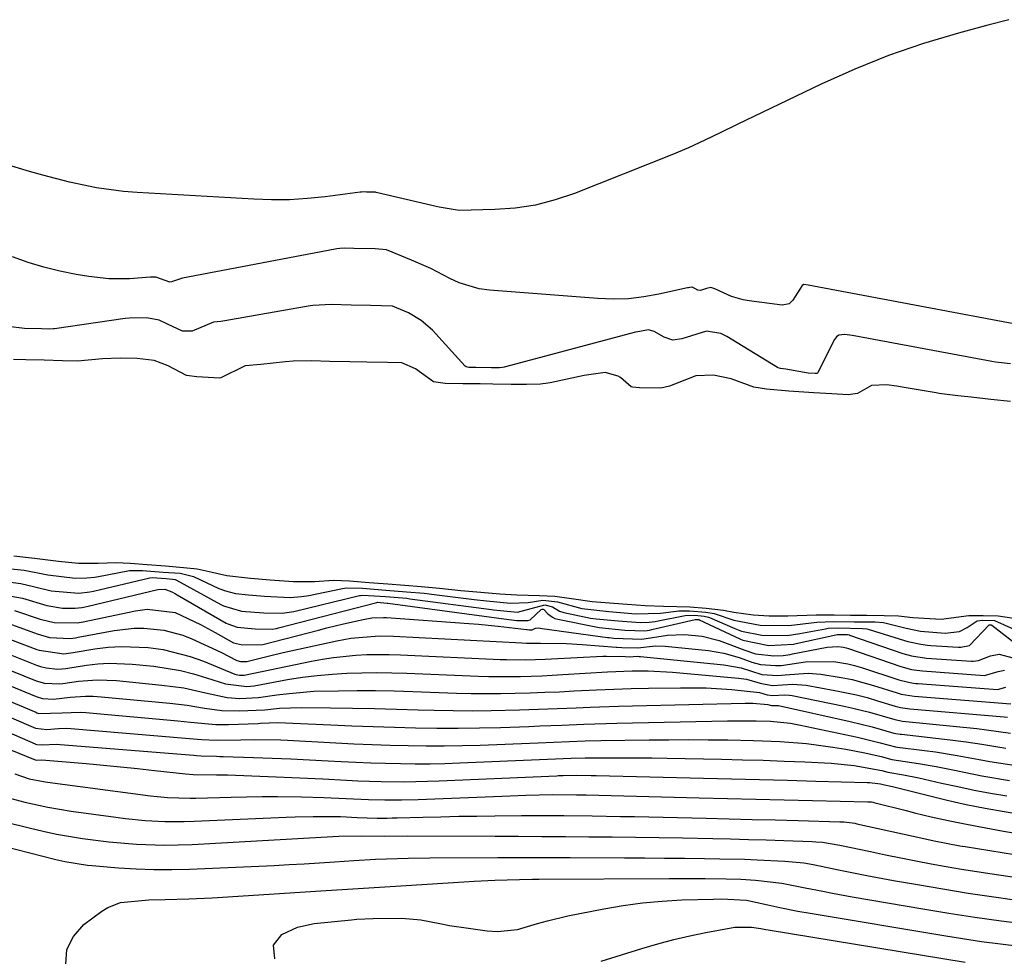
# Model space of a CAD drawing. Units: inches. Extents: x 1895462 to 1900801, y 464269 to 469591.
# Drawn here: x 1900251 to 1900422, y 466229 to 466392 of the extents above; entities that cross this region are included whole.
import ezdxf

# ---------------------------------------------------------------- set-up
doc = ezdxf.new("R2010")
doc.units = ezdxf.units.IN
doc.header["$MEASUREMENT"] = 0
for name, color, linetype in [('1', 7, 'Continuous'), ('7', 7, 'Continuous'), ('8', 7, 'Continuous')]:
    doc.layers.add(name, color=color, linetype=linetype)

msp = doc.modelspace()

# ---------------------------------------------------------------- linework, layer by layer
at = {"layer": '1', "color": 18}
for points in [[(1900423.35, 466331.95, 1776), (1900420.71, 466332.27, 1776), (1900420.07, 466332.38, 1776), (1900396.15, 466336.8, 1776), (1900395.78, 466336.86, 1776), (1900394.51, 466337.06, 1776), (1900393.48, 466336.92, 1776), (1900393.04, 466336.63, 1776), (1900392.88, 466336.43, 1776), (1900392.74, 466336.21, 1776), (1900389.84, 466330.44, 1776), (1900389.75, 466330.33, 1776), (1900389.63, 466330.27, 1776), (1900389.34, 466330.25, 1776), (1900388.15, 466330.32, 1776), (1900384.27, 466331.02, 1776), (1900383.32, 466331.12, 1776), (1900382.89, 466331.27, 1776), (1900382.79, 466331.33, 1776), (1900374.01, 466336.69, 1776), (1900372.96, 466337.21, 1776), (1900370.44, 466337.62, 1776), (1900366.15, 466336.28, 1776), (1900364.58, 466336.09, 1776), (1900363.09, 466336.58, 1776), (1900361.37, 466337.56, 1776), (1900360.35, 466337.85, 1776), (1900358.5, 466337.54, 1776), (1900358.08, 466337.44, 1776), (1900335.24, 466331.39, 1776), (1900334.98, 466331.33, 1776), (1900334.44, 466331.28, 1776), (1900333.04, 466331.29, 1776), (1900330.3, 466331.32, 1776), (1900329.08, 466331.34, 1776), (1900328.67, 466331.43, 1776), (1900328.49, 466331.54, 1776), (1900328.41, 466331.62, 1776), (1900322.76, 466337.79, 1776), (1900320.84, 466339.52, 1776), (1900318.61, 466340.85, 1776), (1900315.81, 466341.98, 1776), (1900312.02, 466342.12, 1776), (1900308.66, 466342.17, 1776), (1900305.24, 466342.27, 1776), (1900301.99, 466342.11, 1776), (1900301.53, 466342.03, 1776), (1900286.66, 466339.43, 1776), (1900286, 466339.34, 1776), (1900284.7, 466339.21, 1776), (1900281.01, 466337.65, 1776), (1900279.3, 466337.66, 1776), (1900276.69, 466338.85, 1776), (1900275.23, 466339.55, 1776), (1900273.03, 466339.96, 1776), (1900270.1, 466339.91, 1776), (1900269.36, 466339.82, 1776), (1900257.03, 466338.06, 1776), (1900256.87, 466338.04, 1776), (1900256.21, 466337.99, 1776), (1900254.8, 466338.02, 1776), (1900251.8, 466338.13, 1776), (1900248.96, 466338.44, 1776)], [(1900423.34, 466325.43, 1774), (1900419.91, 466325.78, 1774), (1900416.48, 466326.14, 1774), (1900414.17, 466326.37, 1774), (1900410.91, 466326.82, 1774), (1900410.37, 466326.91, 1774), (1900404.13, 466327.97, 1774), (1900403.53, 466328.07, 1774), (1900401.75, 466328.33, 1774), (1900399.16, 466328.19, 1774), (1900396.69, 466326.78, 1774), (1900395.11, 466326.57, 1774), (1900392.26, 466326.74, 1774), (1900389.12, 466326.91, 1774), (1900384.77, 466327.23, 1774), (1900380.86, 466327.55, 1774), (1900378.66, 466327.88, 1774), (1900374.71, 466329.36, 1774), (1900371.66, 466330.01, 1774), (1900368.61, 466329.89, 1774), (1900364.01, 466328.08, 1774), (1900362.5, 466327.75, 1774), (1900358.77, 466327.79, 1774), (1900357.59, 466327.89, 1774), (1900357.37, 466327.95, 1774), (1900355.48, 466329.57, 1774), (1900355.09, 466329.84, 1774), (1900352.8, 466330.44, 1774), (1900349.17, 466329.92, 1774), (1900343.27, 466328.66, 1774), (1900342.85, 466328.58, 1774), (1900341.57, 466328.41, 1774), (1900339.12, 466328.36, 1774), (1900336.46, 466328.39, 1774), (1900333.28, 466328.43, 1774), (1900331.1, 466328.46, 1774), (1900328.06, 466328.5, 1774), (1900325.01, 466328.54, 1774), (1900322.96, 466328.81, 1774), (1900319.84, 466331.11, 1774), (1900317.48, 466332.11, 1774), (1900314.95, 466332.21, 1774), (1900311.39, 466332.27, 1774), (1900308.43, 466332.31, 1774), (1900304.88, 466332.38, 1774), (1900301.8, 466332.5, 1774), (1900298.54, 466332.43, 1774), (1900297.24, 466332.3, 1774), (1900292.95, 466331.82, 1774), (1900290.22, 466331.61, 1774), (1900286, 466329.52, 1774), (1900285.75, 466329.49, 1774), (1900281.79, 466329.69, 1774), (1900279.98, 466329.9, 1774), (1900276.8, 466331.63, 1774), (1900274.4, 466332.56, 1774), (1900271.41, 466332.9, 1774), (1900268.46, 466332.97, 1774), (1900265.38, 466332.8, 1774), (1900261.05, 466332.45, 1774), (1900258.44, 466332.47, 1774), (1900255.24, 466332.57, 1774), (1900252.05, 466332.67, 1774), (1900249.91, 466332.73, 1774)], [(1900249.99, 466298.57, 1774), (1900253.57, 466298.17, 1774), (1900255.42, 466297.92, 1774), (1900257.71, 466297.62, 1774), (1900261.2, 466297.28, 1774), (1900264.63, 466297.26, 1774), (1900267.76, 466297.41, 1774), (1900270.18, 466297.28, 1774), (1900273.18, 466297.04, 1774), (1900276.33, 466296.79, 1774), (1900279.48, 466296.54, 1774), (1900281.87, 466296.3, 1774), (1900284.49, 466295.74, 1774), (1900287.02, 466295.15, 1774), (1900291.11, 466294.68, 1774), (1900294.53, 466294.4, 1774), (1900298.63, 466294.08, 1774), (1900302.27, 466294.08, 1774), (1900305.59, 466294.3, 1774), (1900308.34, 466294.21, 1774), (1900311.77, 466293.94, 1774), (1900315.01, 466293.68, 1774), (1900317.99, 466293.44, 1774), (1900320.84, 466293.21, 1774), (1900324.02, 466292.94, 1774), (1900327.72, 466292.55, 1774), (1900331.18, 466292.21, 1774), (1900334.52, 466291.94, 1774), (1900337.43, 466291.76, 1774), (1900341.42, 466291.68, 1774), (1900344.04, 466291.51, 1774), (1900346.94, 466291.15, 1774), (1900350.55, 466290.63, 1774), (1900352.85, 466290.44, 1774), (1900356.62, 466290.14, 1774), (1900359.77, 466289.9, 1774), (1900362.97, 466289.82, 1774), (1900367.52, 466289.68, 1774), (1900370.38, 466289.45, 1774), (1900373.43, 466289.1, 1774), (1900375.21, 466288.76, 1774), (1900378.58, 466288.3, 1774), (1900381.37, 466288.14, 1774), (1900384.58, 466288.09, 1774), (1900389.55, 466288.28, 1774), (1900392.67, 466288.27, 1774), (1900395.5, 466288.24, 1774), (1900398.35, 466288.22, 1774), (1900401.35, 466288.18, 1774), (1900403.86, 466288.1, 1774), (1900406.34, 466287.82, 1774), (1900411.25, 466287.51, 1774), (1900416.05, 466288.15, 1774), (1900418.59, 466288.17, 1774), (1900421.18, 466288.12, 1774), (1900425.04, 466287.52, 1774)], [(1900247.25, 466296.54, 1776), (1900251.74, 466296.05, 1776), (1900255.91, 466295.24, 1776), (1900260.63, 466294.66, 1776), (1900262.66, 466294.72, 1776), (1900264, 466294.87, 1776), (1900264.67, 466294.98, 1776), (1900269.8, 466295.96, 1776), (1900270.09, 466296.01, 1776), (1900272.36, 466296.03, 1776), (1900275.92, 466295.74, 1776), (1900278.87, 466295.51, 1776), (1900281.19, 466294.95, 1776), (1900285.63, 466292.87, 1776), (1900286.77, 466292.45, 1776), (1900288.53, 466292.01, 1776), (1900290.76, 466291.78, 1776), (1900293.56, 466291.55, 1776), (1900298.04, 466291.29, 1776), (1900300.03, 466291.47, 1776), (1900301.29, 466291.68, 1776), (1900307.13, 466292.85, 1776), (1900307.83, 466292.96, 1776), (1900310.61, 466292.92, 1776), (1900314.67, 466292.59, 1776), (1900318.28, 466292.3, 1776), (1900321.36, 466292.03, 1776), (1900322.21, 466291.93, 1776), (1900322.63, 466291.88, 1776), (1900330.02, 466290.94, 1776), (1900332.18, 466290.7, 1776), (1900336.38, 466290.33, 1776), (1900339.42, 466290.46, 1776), (1900341.98, 466290.84, 1776), (1900344.55, 466290.54, 1776), (1900348.79, 466289.4, 1776), (1900353.48, 466288.87, 1776), (1900358.17, 466288.49, 1776), (1900362.46, 466288.57, 1776), (1900365.65, 466288.98, 1776), (1900367.5, 466288.98, 1776), (1900370.34, 466288.76, 1776), (1900371.76, 466288.53, 1776), (1900375.2, 466287.39, 1776), (1900379.8, 466286.49, 1776), (1900384.75, 466286.42, 1776), (1900389.62, 466287.03, 1776), (1900392.56, 466287.14, 1776), (1900396.14, 466287.1, 1776), (1900399.81, 466287.06, 1776), (1900401.22, 466286.94, 1776), (1900405.18, 466285.97, 1776), (1900407.67, 466285.46, 1776), (1900411.97, 466285.11, 1776), (1900414.45, 466285.4, 1776), (1900415.76, 466286.08, 1776), (1900417.51, 466287.26, 1776), (1900418.49, 466287.36, 1776), (1900420.57, 466287.32, 1776), (1900423.91, 466285.77, 1776)], [(1900247.1, 466294.26, 1778), (1900251.16, 466293.75, 1778), (1900253.37, 466293.23, 1778), (1900256.49, 466292.45, 1778), (1900261.27, 466292.06, 1778), (1900263.19, 466292.3, 1778), (1900263.8, 466292.43, 1778), (1900273.65, 466294.72, 1778), (1900274, 466294.78, 1778), (1900276.45, 466294.62, 1778), (1900277.58, 466294.52, 1778), (1900278.04, 466294.41, 1778), (1900278.25, 466294.31, 1778), (1900285.99, 466290.06, 1778), (1900286.41, 466289.84, 1778), (1900289.54, 466288.95, 1778), (1900293.46, 466288.63, 1778), (1900296.65, 466288.56, 1778), (1900298.66, 466288.89, 1778), (1900310.1, 466291.63, 1778), (1900310.29, 466291.67, 1778), (1900310.68, 466291.72, 1778), (1900314.59, 466291.48, 1778), (1900318.35, 466291.16, 1778), (1900318.83, 466291.1, 1778), (1900333.04, 466289.23, 1778), (1900333.42, 466289.18, 1778), (1900334.63, 466289.04, 1778), (1900337.59, 466288.78, 1778), (1900342.32, 466290.05, 1778), (1900343.67, 466289.67, 1778), (1900344.88, 466288.91, 1778), (1900345.63, 466288.67, 1778), (1900350.27, 466287.73, 1778), (1900351.23, 466287.57, 1778), (1900355.08, 466287.22, 1778), (1900358.91, 466286.94, 1778), (1900360.47, 466287.01, 1778), (1900361.51, 466287.14, 1778), (1900362.02, 466287.23, 1778), (1900366.73, 466288.16, 1778), (1900368.4, 466288.22, 1778), (1900370.06, 466288.06, 1778), (1900370.79, 466287.87, 1778), (1900370.97, 466287.8, 1778), (1900375.39, 466285.9, 1778), (1900376.55, 466285.46, 1778), (1900380.09, 466284.74, 1778), (1900384.45, 466284.71, 1778), (1900386.66, 466285.02, 1778), (1900391.13, 466285.88, 1778), (1900391.59, 466285.95, 1778), (1900393.34, 466286, 1778), (1900397.56, 466285.94, 1778), (1900398.35, 466285.84, 1778), (1900398.74, 466285.73, 1778), (1900404.89, 466283.8, 1778), (1900405.45, 466283.64, 1778), (1900407.73, 466283.16, 1778), (1900408.89, 466283.02, 1778), (1900409.47, 466282.98, 1778), (1900414.26, 466282.67, 1778), (1900414.66, 466282.66, 1778), (1900416.21, 466282.98, 1778), (1900419.62, 466286.53, 1778), (1900419.84, 466286.54, 1778), (1900419.87, 466286.54, 1778), (1900419.98, 466286.54, 1778), (1900420.07, 466286.52, 1778), (1900423.66, 466283.69, 1778)], [(1900246.84, 466291.99, 1780), (1900251.45, 466291.2, 1780), (1900255.7, 466289.92, 1780), (1900258.42, 466289.46, 1780), (1900260.65, 466289.43, 1780), (1900261.79, 466289.56, 1780), (1900262.36, 466289.66, 1780), (1900262.92, 466289.78, 1780), (1900275.03, 466292.68, 1780), (1900276.24, 466292.76, 1780), (1900277.44, 466292.3, 1780), (1900278.07, 466291.96, 1780), (1900278.38, 466291.79, 1780), (1900286.9, 466286.86, 1780), (1900287.21, 466286.7, 1780), (1900288.83, 466286.12, 1780), (1900291.93, 466285.83, 1780), (1900294.9, 466285.81, 1780), (1900295.63, 466285.94, 1780), (1900295.99, 466286.03, 1780), (1900313.08, 466290.46, 1780), (1900313.27, 466290.47, 1780), (1900313.77, 466290.44, 1780), (1900314.93, 466290.34, 1780), (1900315.04, 466290.32, 1780), (1900336.08, 466287.49, 1780), (1900336.54, 466287.43, 1780), (1900337.45, 466287.33, 1780), (1900339.38, 466287.28, 1780), (1900339.77, 466287.41, 1780), (1900341.71, 466289.23, 1780), (1900341.86, 466289.28, 1780), (1900341.89, 466289.28, 1780), (1900342.03, 466289.27, 1780), (1900342.14, 466289.22, 1780), (1900342.86, 466288.47, 1780), (1900343.64, 466287.86, 1780), (1900344.09, 466287.66, 1780), (1900344.57, 466287.52, 1780), (1900351.76, 466286.06, 1780), (1900356.25, 466285.6, 1780), (1900359.71, 466285.52, 1780), (1900360.52, 466285.65, 1780), (1900360.92, 466285.73, 1780), (1900368.5, 466287.49, 1780), (1900368.65, 466287.5, 1780), (1900369.02, 466287.48, 1780), (1900369.16, 466287.45, 1780), (1900369.2, 466287.43, 1780), (1900376.26, 466284.1, 1780), (1900376.75, 466283.88, 1780), (1900381.27, 466282.95, 1780), (1900385.56, 466283.19, 1780), (1900386.03, 466283.29, 1780), (1900392.94, 466284.8, 1780), (1900393.15, 466284.84, 1780), (1900393.49, 466284.86, 1780), (1900394.96, 466284.84, 1780), (1900395.24, 466284.79, 1780), (1900395.3, 466284.77, 1780), (1900404.57, 466281.58, 1780), (1900406.11, 466281.14, 1780), (1900408.74, 466280.75, 1780), (1900416.53, 466280.22, 1780), (1900416.84, 466280.21, 1780), (1900417.76, 466280.35, 1780), (1900419.86, 466281.15, 1780), (1900421.36, 466281.46, 1780), (1900423.75, 466280.82, 1780)], [(1900250.09, 466289.04, 1782), (1900254.54, 466287.52, 1782), (1900256.97, 466286.95, 1782), (1900261.01, 466286.9, 1782), (1900262.04, 466287.08, 1782), (1900271.15, 466289, 1782), (1900273.13, 466289.28, 1782), (1900278.03, 466288.68, 1782), (1900282.43, 466286.6, 1782), (1900285.01, 466285.19, 1782), (1900288.19, 466283.42, 1782), (1900289.72, 466283.08, 1782), (1900293.28, 466283.11, 1782), (1900302.94, 466285.63, 1782), (1900304.4, 466286, 1782), (1900307.32, 466286.71, 1782), (1900310.72, 466287.49, 1782), (1900312.23, 466287.74, 1782), (1900314.26, 466287.82, 1782), (1900314.77, 466287.8, 1782), (1900329.1, 466286.77, 1782), (1900330.8, 466286.64, 1782), (1900334.19, 466286.32, 1782), (1900339.13, 466285.76, 1782), (1900339.26, 466285.74, 1782), (1900339.6, 466285.7, 1782), (1900340.12, 466285.7, 1782), (1900340.24, 466285.74, 1782), (1900340.68, 466285.97, 1782), (1900341.16, 466286, 1782), (1900341.89, 466285.9, 1782), (1900353.25, 466284.35, 1782), (1900353.52, 466284.32, 1782), (1900354.32, 466284.23, 1782), (1900359.22, 466284.04, 1782), (1900363.65, 466284.76, 1782), (1900366.62, 466284.88, 1782), (1900369.7, 466284.57, 1782), (1900372.66, 466283.85, 1782), (1900377.11, 466282.14, 1782), (1900378.96, 466281.52, 1782), (1900382.17, 466281.18, 1782), (1900383.78, 466281.24, 1782), (1900384.6, 466281.34, 1782), (1900385, 466281.41, 1782), (1900385.41, 466281.48, 1782), (1900391.44, 466282.64, 1782), (1900393.32, 466282.77, 1782), (1900394.26, 466282.66, 1782), (1900394.72, 466282.55, 1782), (1900395.17, 466282.41, 1782), (1900404.25, 466279.3, 1782), (1900406.11, 466278.8, 1782), (1900407.06, 466278.64, 1782), (1900407.53, 466278.59, 1782), (1900408.01, 466278.54, 1782), (1900418.8, 466277.76, 1782), (1900421.19, 466278.42, 1782), (1900421.73, 466278.57, 1782), (1900422.26, 466278.64, 1782)], [(1900249.12, 466286.77, 1784), (1900254.02, 466284.97, 1784), (1900256.18, 466284.37, 1784), (1900259.77, 466284.19, 1784), (1900260.69, 466284.31, 1784), (1900261.15, 466284.39, 1784), (1900267.43, 466285.57, 1784), (1900270.87, 466285.97, 1784), (1900272.59, 466285.97, 1784), (1900276.03, 466285.64, 1784), (1900279.35, 466284.75, 1784), (1900280.95, 466284.11, 1784), (1900286, 466281.78, 1784), (1900288.74, 466280.36, 1784), (1900289.37, 466280.18, 1784), (1900290.49, 466280.17, 1784), (1900294.69, 466281.23, 1784), (1900296.84, 466281.72, 1784), (1900306.16, 466283.79, 1784), (1900308.6, 466284.23, 1784), (1900313.54, 466284.62, 1784), (1900316.02, 466284.57, 1784), (1900338.32, 466283.4, 1784), (1900339.12, 466283.37, 1784), (1900340.74, 466283.37, 1784), (1900341.55, 466283.38, 1784), (1900346.12, 466283.31, 1784), (1900348.8, 466283.15, 1784), (1900354.74, 466282.68, 1784), (1900354.9, 466282.66, 1784), (1900355.71, 466282.59, 1784), (1900358.5, 466282.52, 1784), (1900361.59, 466282.87, 1784), (1900363.23, 466282.81, 1784), (1900370.78, 466282.06, 1784), (1900373.48, 466281.62, 1784), (1900376.11, 466280.87, 1784), (1900378.35, 466280.08, 1784), (1900379.83, 466279.65, 1784), (1900382.45, 466279.45, 1784), (1900383.44, 466279.5, 1784), (1900387.68, 466280.09, 1784), (1900392.59, 466280.18, 1784), (1900395.02, 466279.79, 1784), (1900396.21, 466279.49, 1784), (1900397.39, 466279.14, 1784), (1900403.92, 466277, 1784), (1900405.58, 466276.56, 1784), (1900406.43, 466276.42, 1784), (1900406.86, 466276.37, 1784), (1900407.29, 466276.33, 1784), (1900421.08, 466275.29, 1784), (1900422.52, 466275.69, 1784)]]:
    msp.add_polyline3d(points, dxfattribs=at)
at = {"layer": '7', "color": 18}
for points in [[(1900429.76, 466337.84, 1778), (1900388.13, 466345.67, 1778), (1900387.39, 466345.76, 1778), (1900387.06, 466345.6, 1778), (1900385.48, 466343.02, 1778), (1900384.8, 466342.4, 1778), (1900383.63, 466342.15, 1778), (1900377.86, 466342.91, 1778), (1900376.82, 466343.1, 1778), (1900374.8, 466343.7, 1778), (1900371.9, 466345.03, 1778), (1900371.22, 466345.21, 1778), (1900370.42, 466345.05, 1778), (1900369.43, 466344.74, 1778), (1900368.95, 466344.79, 1778), (1900368.42, 466345.06, 1778), (1900367.95, 466345.27, 1778), (1900367.87, 466345.28, 1778), (1900367.56, 466345.24, 1778), (1900367.3, 466345.19, 1778), (1900367.17, 466345.16, 1778), (1900362.17, 466344.05, 1778), (1900359.53, 466343.59, 1778), (1900356.88, 466343.28, 1778), (1900354.22, 466343.21, 1778), (1900351.54, 466343.3, 1778), (1900332.69, 466344.76, 1778), (1900330.89, 466345.02, 1778), (1900327.44, 466346.05, 1778), (1900325.79, 466346.83, 1778), (1900322.52, 466348.52, 1778), (1900319.15, 466350.01, 1778), (1900314.78, 466351.78, 1778), (1900312.81, 466351.96, 1778), (1900309.08, 466352.03, 1778), (1900307.52, 466352.07, 1778), (1900306.68, 466352.03, 1778), (1900306.13, 466351.95, 1778), (1900305.85, 466351.91, 1778), (1900279.33, 466346.84, 1778), (1900277.39, 466346.22, 1778), (1900277.1, 466346.18, 1778), (1900274.64, 466347.01, 1778), (1900273.76, 466347.01, 1778), (1900270.07, 466346.77, 1778), (1900266.52, 466346.75, 1778), (1900262.99, 466347.14, 1778), (1900260.82, 466347.51, 1778), (1900257.99, 466348.07, 1778), (1900255.2, 466348.75, 1778), (1900252.46, 466349.6, 1778), (1900249.74, 466350.57, 1778)], [(1900247.72, 466284.65, 1786), (1900253.98, 466282.26, 1786), (1900254.35, 466282.13, 1786), (1900258.64, 466281.51, 1786), (1900259.86, 466281.65, 1786), (1900260.27, 466281.71, 1786), (1900264.07, 466282.35, 1786), (1900266.38, 466282.64, 1786), (1900268.69, 466282.8, 1786), (1900273.33, 466282.63, 1786), (1900275.96, 466282.25, 1786), (1900280.66, 466281.06, 1786), (1900282.95, 466280.23, 1786), (1900288.43, 466277.97, 1786), (1900288.62, 466277.9, 1786), (1900289.22, 466277.77, 1786), (1900289.84, 466277.79, 1786), (1900290.04, 466277.82, 1786), (1900301.74, 466280.24, 1786), (1900303.65, 466280.59, 1786), (1900305.57, 466280.89, 1786), (1900309.44, 466281.28, 1786), (1900311.38, 466281.37, 1786), (1900315.27, 466281.41, 1786), (1900317.22, 466281.35, 1786), (1900334.56, 466280.54, 1786), (1900335.68, 466280.5, 1786), (1900339.03, 466280.47, 1786), (1900342.38, 466280.58, 1786), (1900343.5, 466280.63, 1786), (1900352.41, 466281.09, 1786), (1900353.06, 466281.11, 1786), (1900356.35, 466281.02, 1786), (1900357.03, 466280.96, 1786), (1900358.46, 466281.07, 1786), (1900358.72, 466281.06, 1786), (1900358.98, 466281.05, 1786), (1900373.48, 466279.6, 1786), (1900376.5, 466279.04, 1786), (1900380.06, 466277.93, 1786), (1900382.84, 466277.73, 1786), (1900384.14, 466277.86, 1786), (1900388.12, 466278.16, 1786), (1900390.36, 466277.98, 1786), (1900393.87, 466277.41, 1786), (1900395.76, 466277.02, 1786), (1900399.5, 466276, 1786), (1900403.59, 466274.71, 1786), (1900404.32, 466274.5, 1786), (1900406.56, 466274.13, 1786), (1900423.4, 466272.82, 1786)], [(1900246.32, 466282.53, 1788), (1900253.93, 466279.54, 1788), (1900254.58, 466279.31, 1788), (1900255.58, 466279.04, 1788), (1900257.6, 466278.86, 1788), (1900259.02, 466278.98, 1788), (1900259.38, 466279.03, 1788), (1900262.62, 466279.52, 1788), (1900264.59, 466279.75, 1788), (1900266.57, 466279.87, 1788), (1900270.53, 466279.72, 1788), (1900274.31, 466279.33, 1788), (1900278.96, 466278.6, 1788), (1900281.24, 466278.03, 1788), (1900283.49, 466277.35, 1788), (1900286.77, 466276.26, 1788), (1900290.52, 466275.81, 1788), (1900291.15, 466275.87, 1788), (1900291.78, 466275.96, 1788), (1900297.59, 466277.01, 1788), (1900300.16, 466277.42, 1788), (1900302.73, 466277.76, 1788), (1900305.32, 466277.99, 1788), (1900307.91, 466278.15, 1788), (1900310.51, 466278.22, 1788), (1900313.11, 466278.25, 1788), (1900315.71, 466278.22, 1788), (1900318.31, 466278.14, 1788), (1900330.77, 466277.63, 1788), (1900332.61, 466277.57, 1788), (1900336.28, 466277.54, 1788), (1900338.12, 466277.56, 1788), (1900341.79, 466277.69, 1788), (1900343.63, 466277.78, 1788), (1900345.46, 466277.88, 1788), (1900353.24, 466278.38, 1788), (1900357.49, 466278.56, 1788), (1900360.32, 466278.57, 1788), (1900364.56, 466278.34, 1788), (1900375.99, 466277.28, 1788), (1900377.41, 466277.07, 1788), (1900379.77, 466276.39, 1788), (1900381.87, 466275.99, 1788), (1900385.47, 466276.22, 1788), (1900387.78, 466276.04, 1788), (1900392.75, 466275.15, 1788), (1900396.51, 466274.36, 1788), (1900398.37, 466273.88, 1788), (1900400.21, 466273.35, 1788), (1900403.26, 466272.42, 1788), (1900404.21, 466272.17, 1788), (1900405.84, 466271.92, 1788), (1900422.22, 466270.53, 1788), (1900422.78, 466270.48, 1788)], [(1900243.54, 466278.32, 1792), (1900253.84, 466274.07, 1792), (1900254.97, 466273.71, 1792), (1900256.87, 466273.61, 1792), (1900259.78, 466273.96, 1792), (1900262.45, 466274.15, 1792), (1900263.79, 466274.13, 1792), (1900265.13, 466274.05, 1792), (1900277.11, 466272.92, 1792), (1900280.13, 466272.57, 1792), (1900283.13, 466272.07, 1792), (1900286.14, 466271.66, 1792), (1900289.17, 466271.56, 1792), (1900293.63, 466271.78, 1792), (1900296.17, 466272.04, 1792), (1900299.99, 466272.18, 1792), (1900305.06, 466272.11, 1792), (1900308.87, 466272.05, 1792), (1900312.69, 466271.98, 1792), (1900316.5, 466271.88, 1792), (1900320.31, 466271.78, 1792), (1900323.08, 466271.69, 1792), (1900326.38, 466271.62, 1792), (1900329.67, 466271.59, 1792), (1900332.97, 466271.62, 1792), (1900337.94, 466271.74, 1792), (1900342.85, 466271.91, 1792), (1900347.76, 466272.13, 1792), (1900350.21, 466272.24, 1792), (1900355.12, 466272.42, 1792), (1900357.58, 466272.48, 1792), (1900377.17, 466272.9, 1792), (1900378.49, 466272.9, 1792), (1900381.13, 466272.71, 1792), (1900381.76, 466272.54, 1792), (1900382.2, 466272.54, 1792), (1900382.84, 466272.53, 1792), (1900382.97, 466272.5, 1792), (1900395.42, 466269.76, 1792), (1900399.25, 466268.81, 1792), (1900403.04, 466267.73, 1792), (1900404.16, 466267.53, 1792), (1900404.38, 466267.5, 1792), (1900412.82, 466266.55, 1792), (1900415.6, 466266.2, 1792), (1900418.36, 466265.76, 1792), (1900422.51, 466265.1, 1792)], [(1900242.16, 466276.21, 1794), (1900253.79, 466271.33, 1794), (1900253.96, 466271.26, 1794), (1900254.31, 466271.14, 1794), (1900258.39, 466271.22, 1794), (1900261.48, 466271.33, 1794), (1900262.51, 466271.27, 1794), (1900278.47, 466269.84, 1794), (1900280.68, 466269.63, 1794), (1900285.1, 466269.2, 1794), (1900287.32, 466269.2, 1794), (1900292.47, 466269.41, 1794), (1900292.9, 466269.43, 1794), (1900295.86, 466269.54, 1794), (1900305.09, 466269.15, 1794), (1900308.78, 466269, 1794), (1900312.48, 466268.87, 1794), (1900316.17, 466268.75, 1794), (1900319.86, 466268.65, 1794), (1900323.56, 466268.58, 1794), (1900327.25, 466268.56, 1794), (1900330.95, 466268.61, 1794), (1900334.64, 466268.71, 1794), (1900339.56, 466268.88, 1794), (1900341.47, 466268.95, 1794), (1900345.29, 466269.1, 1794), (1900349.1, 466269.27, 1794), (1900352.92, 466269.39, 1794), (1900354.83, 466269.44, 1794), (1900374.1, 466269.83, 1794), (1900379.09, 466269.87, 1794), (1900381.59, 466269.81, 1794), (1900385.06, 466269.43, 1794), (1900385.92, 466269.28, 1794), (1900386.78, 466269.11, 1794), (1900396.71, 466267.02, 1794), (1900400.66, 466266.03, 1794), (1900403.31, 466265.34, 1794), (1900403.66, 466265.29, 1794), (1900408.35, 466264.69, 1794), (1900410.26, 466264.43, 1794), (1900414.06, 466263.83, 1794), (1900417.85, 466263.13, 1794), (1900419.74, 466262.8, 1794), (1900423.55, 466262.19, 1794)], [(1900240.77, 466274.12, 1796), (1900253.74, 466268.58, 1796), (1900255.68, 466268.34, 1796), (1900257.73, 466268.54, 1796), (1900259.19, 466268.56, 1796), (1900259.91, 466268.52, 1796), (1900279.84, 466266.82, 1796), (1900282.6, 466266.59, 1796), (1900285.36, 466266.5, 1796), (1900289.43, 466266.56, 1796), (1900291.76, 466266.59, 1796), (1900296.42, 466266.56, 1796), (1900297.58, 466266.5, 1796), (1900305.99, 466266.02, 1796), (1900309.13, 466265.86, 1796), (1900312.27, 466265.72, 1796), (1900315.4, 466265.61, 1796), (1900318.54, 466265.53, 1796), (1900321.68, 466265.49, 1796), (1900324.82, 466265.49, 1796), (1900327.96, 466265.54, 1796), (1900331.09, 466265.63, 1796), (1900341.18, 466266.01, 1796), (1900343.91, 466266.12, 1796), (1900346.64, 466266.24, 1796), (1900349.36, 466266.35, 1796), (1900352.09, 466266.41, 1796), (1900360.49, 466266.53, 1796), (1900363.9, 466266.56, 1796), (1900367.31, 466266.58, 1796), (1900370.72, 466266.56, 1796), (1900374.13, 466266.53, 1796), (1900378.65, 466266.45, 1796), (1900383.25, 466266.25, 1796), (1900387.84, 466265.89, 1796), (1900392.4, 466265.29, 1796), (1900394.67, 466264.91, 1796), (1900397.99, 466264.28, 1796), (1900400.8, 466263.62, 1796), (1900402.68, 466263.12, 1796), (1900407.3, 466262.45, 1796), (1900410.37, 466261.9, 1796), (1900413.6, 466261.24, 1796), (1900418.36, 466260.3, 1796), (1900423.15, 466259.48, 1796)], [(1900239.35, 466272.04, 1798), (1900253.69, 466265.83, 1798), (1900253.76, 466265.8, 1798), (1900253.99, 466265.73, 1798), (1900254.93, 466265.7, 1798), (1900257.35, 466265.78, 1798), (1900281.21, 466263.86, 1798), (1900281.74, 466263.82, 1798), (1900282.54, 466263.77, 1798), (1900285.19, 466263.68, 1798), (1900285.79, 466263.66, 1798), (1900286.39, 466263.64, 1798), (1900291.67, 466263.47, 1798), (1900294.91, 466263.35, 1798), (1900298.15, 466263.22, 1798), (1900301.39, 466263.07, 1798), (1900304.62, 466262.9, 1798), (1900306.9, 466262.77, 1798), (1900309.48, 466262.64, 1798), (1900312.05, 466262.54, 1798), (1900314.63, 466262.46, 1798), (1900317.21, 466262.4, 1798), (1900319.79, 466262.38, 1798), (1900322.36, 466262.39, 1798), (1900324.94, 466262.45, 1798), (1900327.52, 466262.53, 1798), (1900342.81, 466263.16, 1798), (1900346.9, 466263.33, 1798), (1900349.35, 466263.39, 1798), (1900353.01, 466263.42, 1798), (1900355.66, 466263.43, 1798), (1900358.31, 466263.43, 1798), (1900360.96, 466263.4, 1798), (1900363.61, 466263.36, 1798), (1900373.06, 466263.18, 1798), (1900376.69, 466263.09, 1798), (1900380.31, 466262.98, 1798), (1900383.94, 466262.85, 1798), (1900387.56, 466262.69, 1798), (1900392.12, 466262.47, 1798), (1900396.13, 466262.09, 1798), (1900400.94, 466261.2, 1798), (1900401.99, 466260.92, 1798), (1900404.74, 466260.47, 1798), (1900407.39, 466259.93, 1798), (1900411.3, 466259.03, 1798), (1900414.14, 466258.4, 1798), (1900416.99, 466257.81, 1798), (1900419.84, 466257.27, 1798), (1900422.71, 466256.78, 1798)], [(1900250.14, 466260.61, 1802), (1900252.66, 466259.77, 1802), (1900255.1, 466259.27, 1802), (1900255.81, 466259.16, 1802), (1900273.74, 466256.81, 1802), (1900276.7, 466256.52, 1802), (1900280.66, 466256.4, 1802), (1900281.65, 466256.41, 1802), (1900287.76, 466256.58, 1802), (1900290.45, 466256.64, 1802), (1900293.14, 466256.67, 1802), (1900295.83, 466256.67, 1802), (1900300.02, 466256.62, 1802), (1900303.89, 466256.52, 1802), (1900307.76, 466256.35, 1802), (1900311.63, 466256.17, 1802), (1900314.51, 466256.11, 1802), (1900317.4, 466256.11, 1802), (1900320.28, 466256.19, 1802), (1900336.27, 466256.82, 1802), (1900339.03, 466256.92, 1802), (1900343.73, 466257.03, 1802), (1900347.85, 466257, 1802), (1900349.5, 466256.96, 1802), (1900369.17, 466256.45, 1802), (1900374.1, 466256.32, 1802), (1900379.03, 466256.2, 1802), (1900383.96, 466256.09, 1802), (1900388.89, 466255.98, 1802), (1900398.49, 466255.78, 1802), (1900398.63, 466255.78, 1802), (1900399.15, 466255.73, 1802), (1900399.42, 466255.69, 1802), (1900399.54, 466255.66, 1802), (1900405.16, 466254.23, 1802), (1900406.62, 466253.87, 1802), (1900409.53, 466253.17, 1802), (1900412.46, 466252.5, 1802), (1900415.4, 466251.9, 1802), (1900416.87, 466251.62, 1802), (1900422.12, 466250.68, 1802), (1900426.23, 466249.95, 1802)], [(1900249.26, 466256.4, 1804), (1900251.86, 466255.71, 1804), (1900255.88, 466254.82, 1804), (1900259.94, 466254.14, 1804), (1900267.7, 466253.06, 1804), (1900269.4, 466252.85, 1804), (1900272.79, 466252.52, 1804), (1900276.21, 466252.33, 1804), (1900279.62, 466252.32, 1804), (1900281.33, 466252.37, 1804), (1900297.33, 466253.09, 1804), (1900298.9, 466253.15, 1804), (1900302.04, 466253.21, 1804), (1900304.43, 466253.22, 1804), (1900306.76, 466253.18, 1804), (1900309.68, 466253.05, 1804), (1900313.15, 466252.94, 1804), (1900314.88, 466252.94, 1804), (1900315.75, 466252.95, 1804), (1900316.62, 466252.97, 1804), (1900321.13, 466253.1, 1804), (1900324.25, 466253.17, 1804), (1900327.37, 466253.24, 1804), (1900330.49, 466253.29, 1804), (1900333.61, 466253.32, 1804), (1900338.27, 466253.36, 1804), (1900340.73, 466253.38, 1804), (1900345.65, 466253.37, 1804), (1900350.56, 466253.31, 1804), (1900355.48, 466253.23, 1804), (1900357.94, 466253.18, 1804), (1900370.38, 466252.9, 1804), (1900374.38, 466252.81, 1804), (1900378.38, 466252.71, 1804), (1900382.38, 466252.61, 1804), (1900386.38, 466252.5, 1804), (1900393.64, 466252.3, 1804), (1900394.39, 466252.27, 1804), (1900396.23, 466252.02, 1804), (1900396.6, 466251.95, 1804), (1900408.24, 466249.36, 1804), (1900410.03, 466248.97, 1804), (1900414.53, 466248.12, 1804), (1900415.44, 466247.97, 1804), (1900443.33, 466243.49, 1804)], [(1900248.39, 466252.3, 1806), (1900252.84, 466251.17, 1806), (1900255.09, 466250.64, 1806), (1900257.36, 466250.15, 1806), (1900261.92, 466249.35, 1806), (1900266.52, 466248.77, 1806), (1900271.33, 466248.37, 1806), (1900276.16, 466248.22, 1806), (1900278.57, 466248.25, 1806), (1900280.98, 466248.35, 1806), (1900306.51, 466249.79, 1806), (1900310.41, 466249.82, 1806), (1900314.41, 466249.81, 1806), (1900318.49, 466249.84, 1806), (1900333.68, 466249.78, 1806), (1900337.75, 466249.77, 1806), (1900341.82, 466249.75, 1806), (1900345.9, 466249.72, 1806), (1900349.97, 466249.69, 1806), (1900354.04, 466249.65, 1806), (1900358.12, 466249.6, 1806), (1900362.19, 466249.54, 1806), (1900366.26, 466249.47, 1806), (1900371.57, 466249.37, 1806), (1900374.65, 466249.31, 1806), (1900377.73, 466249.23, 1806), (1900380.81, 466249.14, 1806), (1900383.89, 466249.03, 1806), (1900388.83, 466248.85, 1806), (1900389.44, 466248.82, 1806), (1900390.64, 466248.72, 1806), (1900393.63, 466248.24, 1806), (1900398.97, 466247.09, 1806), (1900401.6, 466246.54, 1806), (1900404.23, 466246, 1806), (1900406.87, 466245.49, 1806), (1900409.51, 466244.99, 1806), (1900412.15, 466244.52, 1806), (1900414.8, 466244.07, 1806), (1900417.46, 466243.64, 1806), (1900420.11, 466243.23, 1806), (1900437.66, 466240.62, 1806)], [(1900245.92, 466248.63, 1808), (1900257.27, 466245.71, 1808), (1900258.83, 466245.35, 1808), (1900262.8, 466244.74, 1808), (1900263.6, 466244.67, 1808), (1900268.17, 466244.29, 1808), (1900271.25, 466244.1, 1808), (1900274.34, 466243.98, 1808), (1900277.43, 466243.98, 1808), (1900280.52, 466244.06, 1808), (1900295.23, 466244.7, 1808), (1900297.86, 466244.83, 1808), (1900300.49, 466244.97, 1808), (1900303.11, 466245.14, 1808), (1900305.74, 466245.33, 1808), (1900309.11, 466245.57, 1808), (1900312.88, 466245.77, 1808), (1900314.76, 466245.85, 1808), (1900318.53, 466245.95, 1808), (1900322.31, 466246, 1808), (1900334.18, 466246.05, 1808), (1900337.31, 466246.06, 1808), (1900340.45, 466246.06, 1808), (1900343.58, 466246.06, 1808), (1900346.71, 466246.05, 1808), (1900356.18, 466246.02, 1808), (1900359.67, 466246.01, 1808), (1900363.15, 466245.98, 1808), (1900366.63, 466245.94, 1808), (1900370.11, 466245.9, 1808), (1900372.75, 466245.86, 1808), (1900377.08, 466245.76, 1808), (1900379.24, 466245.67, 1808), (1900384.08, 466245.45, 1808), (1900387.37, 466245.12, 1808), (1900389.01, 466244.84, 1808), (1900393.67, 466243.89, 1808), (1900398.33, 466242.95, 1808), (1900403, 466242.08, 1808), (1900407.14, 466241.35, 1808), (1900411.55, 466240.6, 1808), (1900415.98, 466239.88, 1808), (1900420.4, 466239.21, 1808), (1900424.84, 466238.58, 1808)], [(1900295.35, 466228.46, 1812), (1900295.13, 466230.83, 1812), (1900296.59, 466232.7, 1812), (1900299.29, 466233.93, 1812), (1900302.19, 466234.56, 1812), (1900308.69, 466235.25, 1812), (1900309.64, 466235.33, 1812), (1900312.49, 466235.48, 1812), (1900317.44, 466235.52, 1812), (1900320.78, 466235.2, 1812), (1900324.08, 466234.57, 1812), (1900325.73, 466234.26, 1812), (1900329.06, 466233.75, 1812), (1900332.29, 466233.32, 1812), (1900334.08, 466233.21, 1812), (1900337.6, 466233.56, 1812), (1900341.05, 466234.57, 1812), (1900342.8, 466235.08, 1812), (1900346.33, 466235.9, 1812), (1900352.58, 466237.14, 1812), (1900355.95, 466237.72, 1812), (1900359.34, 466238.19, 1812), (1900362.75, 466238.5, 1812), (1900366.18, 466238.68, 1812), (1900371.67, 466238.85, 1812), (1900373.04, 466238.88, 1812), (1900377.39, 466238.67, 1812), (1900381.09, 466237.85, 1812), (1900383.2, 466237.39, 1812), (1900386.36, 466236.74, 1812), (1900388.47, 466236.37, 1812), (1900411.71, 466232.48, 1812), (1900415, 466231.96, 1812), (1900418.29, 466231.48, 1812), (1900421.6, 466231.05, 1812), (1900424.9, 466230.65, 1812)], [(1900352.14, 466228.02, 1814), (1900359.19, 466230.22, 1814), (1900361.96, 466231.03, 1814), (1900364.74, 466231.78, 1814), (1900367.54, 466232.43, 1814), (1900370.36, 466233.01, 1814), (1900374.72, 466233.84, 1814), (1900375.37, 466233.94, 1814), (1900378.26, 466233.96, 1814), (1900379.91, 466233.69, 1814), (1900380.74, 466233.54, 1814), (1900381.15, 466233.47, 1814), (1900415.42, 466227.86, 1814)]]:
    msp.add_polyline3d(points, dxfattribs=at)
at = {"layer": '8', "color": 18}
for points in [[(1900423.04, 466391.83, 1780), (1900419.41, 466390.9, 1780), (1900414.28, 466389.5, 1780), (1900408.17, 466387.66, 1780), (1900402.13, 466385.59, 1780), (1900396.22, 466383.2, 1780), (1900390.38, 466380.6, 1780), (1900375.77, 466373.59, 1780), (1900372.95, 466372.23, 1780), (1900370.13, 466370.86, 1780), (1900367.3, 466369.54, 1780), (1900364.41, 466368.33, 1780), (1900347.51, 466361.61, 1780), (1900344.12, 466360.47, 1780), (1900340.69, 466359.58, 1780), (1900337.18, 466359.06, 1780), (1900333.62, 466358.78, 1780), (1900327.44, 466358.62, 1780), (1900323.93, 466359.22, 1780), (1900323.44, 466359.34, 1780), (1900313.01, 466361.77, 1780), (1900312.86, 466361.8, 1780), (1900312.55, 466361.82, 1780), (1900311.33, 466361.84, 1780), (1900310.78, 466361.86, 1780), (1900310.44, 466361.85, 1780), (1900310.27, 466361.83, 1780), (1900310.18, 466361.82, 1780), (1900304.14, 466361.03, 1780), (1900301.04, 466360.71, 1780), (1900297.92, 466360.51, 1780), (1900294.81, 466360.49, 1780), (1900291.69, 466360.58, 1780), (1900271.43, 466361.74, 1780), (1900269.05, 466361.94, 1780), (1900264.32, 466362.58, 1780), (1900259.64, 466363.58, 1780), (1900255, 466364.77, 1780), (1900252.7, 466365.44, 1780), (1900230.76, 466372.01, 1780)], [(1900244.93, 466280.42, 1790), (1900253.88, 466276.8, 1790), (1900255.28, 466276.38, 1790), (1900257.89, 466276.28, 1790), (1900258.49, 466276.36, 1790), (1900261.19, 466276.73, 1790), (1900264.49, 466276.99, 1790), (1900267.81, 466276.86, 1790), (1900275.73, 466276.08, 1790), (1900279.56, 466275.56, 1790), (1900283.33, 466274.73, 1790), (1900287.1, 466273.89, 1790), (1900289.26, 466273.73, 1790), (1900292.51, 466273.89, 1790), (1900295.72, 466274.35, 1790), (1900297.86, 466274.63, 1790), (1900302.17, 466274.99, 1790), (1900306.45, 466275.09, 1790), (1900309.68, 466275.12, 1790), (1900312.9, 466275.1, 1790), (1900316.12, 466275.05, 1790), (1900319.35, 466274.95, 1790), (1900326.94, 466274.68, 1790), (1900329.51, 466274.62, 1790), (1900332.07, 466274.58, 1790), (1900334.63, 466274.59, 1790), (1900337.19, 466274.64, 1790), (1900339.76, 466274.72, 1790), (1900342.32, 466274.81, 1790), (1900344.88, 466274.92, 1790), (1900347.44, 466275.05, 1790), (1900351.34, 466275.25, 1790), (1900354.35, 466275.37, 1790), (1900357.36, 466275.46, 1790), (1900360.37, 466275.52, 1790), (1900365.93, 466275.61, 1790), (1900368.16, 466275.61, 1790), (1900370.38, 466275.56, 1790), (1900374.83, 466275.3, 1790), (1900379.68, 466274.79, 1790), (1900381.01, 466274.39, 1790), (1900382.01, 466274.25, 1790), (1900384, 466274.36, 1790), (1900384.88, 466274.3, 1790), (1900385.33, 466274.23, 1790), (1900394.1, 466272.46, 1790), (1900395.68, 466272.12, 1790), (1900398.81, 466271.34, 1790), (1900403.2, 466270.06, 1790), (1900404.56, 466269.77, 1790), (1900405.11, 466269.71, 1790), (1900417.45, 466268.5, 1790), (1900419.14, 466268.31, 1790), (1900423.35, 466267.7, 1790)], [(1900249.26, 466264.87, 1800), (1900253.67, 466263.07, 1800), (1900253.96, 466263.03, 1800), (1900254.81, 466263.06, 1800), (1900262.57, 466262.41, 1800), (1900265.54, 466262.14, 1800), (1900268.51, 466261.86, 1800), (1900271.48, 466261.55, 1800), (1900274.44, 466261.23, 1800), (1900279.84, 466260.61, 1800), (1900281.16, 466260.51, 1800), (1900285.24, 466260.48, 1800), (1900287.14, 466260.43, 1800), (1900295.62, 466260.11, 1800), (1900298.32, 466260, 1800), (1900301.03, 466259.88, 1800), (1900303.73, 466259.75, 1800), (1900307.82, 466259.53, 1800), (1900309.83, 466259.43, 1800), (1900313.85, 466259.3, 1800), (1900317.88, 466259.25, 1800), (1900319.89, 466259.27, 1800), (1900323.92, 466259.39, 1800), (1900344.43, 466260.3, 1800), (1900344.7, 466260.32, 1800), (1900345.52, 466260.35, 1800), (1900347.8, 466260.38, 1800), (1900350.41, 466260.36, 1800), (1900351.28, 466260.35, 1800), (1900369.91, 466259.87, 1800), (1900374.79, 466259.75, 1800), (1900379.67, 466259.62, 1800), (1900384.56, 466259.5, 1800), (1900389.44, 466259.37, 1800), (1900398.39, 466259.13, 1800), (1900398.8, 466259.12, 1800), (1900400.69, 466258.88, 1800), (1900401.43, 466258.7, 1800), (1900402.52, 466258.49, 1800), (1900402.79, 466258.43, 1800), (1900403.06, 466258.37, 1800), (1900409.05, 466256.84, 1800), (1900412.33, 466256.06, 1800), (1900415.61, 466255.32, 1800), (1900418.91, 466254.66, 1800), (1900422.22, 466254.06, 1800), (1900448.62, 466249.6, 1800)], [(1900259.02, 466227.53, 1810), (1900259.19, 466230.07, 1810), (1900260.35, 466232.35, 1810), (1900262.17, 466234.44, 1810), (1900265.26, 466236.74, 1810), (1900266.29, 466237.38, 1810), (1900268.52, 466238.25, 1810), (1900273.43, 466238.72, 1810), (1900276.29, 466238.77, 1810), (1900280.39, 466238.87, 1810), (1900284.48, 466239.08, 1810), (1900303.37, 466240.26, 1810), (1900307.08, 466240.5, 1810), (1900310.79, 466240.73, 1810), (1900314.51, 466240.97, 1810), (1900318.22, 466241.21, 1810), (1900328.25, 466241.85, 1810), (1900330.04, 466241.96, 1810), (1900333.64, 466242.13, 1810), (1900337.92, 466242.27, 1810), (1900340.16, 466242.31, 1810), (1900341.28, 466242.32, 1810), (1900363.97, 466242.41, 1810), (1900368.12, 466242.41, 1810), (1900370.2, 466242.4, 1810), (1900373.89, 466242.36, 1810), (1900376.43, 466242.29, 1810), (1900378.96, 466242.15, 1810), (1900383.54, 466241.61, 1810), (1900387.62, 466240.82, 1810), (1900390.66, 466240.19, 1810), (1900392.36, 466239.86, 1810), (1900395.76, 466239.24, 1810), (1900408.05, 466237.14, 1810), (1900412.59, 466236.39, 1810), (1900417.14, 466235.69, 1810), (1900421.69, 466235.05, 1810), (1900426.26, 466234.45, 1810)]]:
    msp.add_polyline3d(points, dxfattribs=at)

doc.saveas('drawing.dxf')
